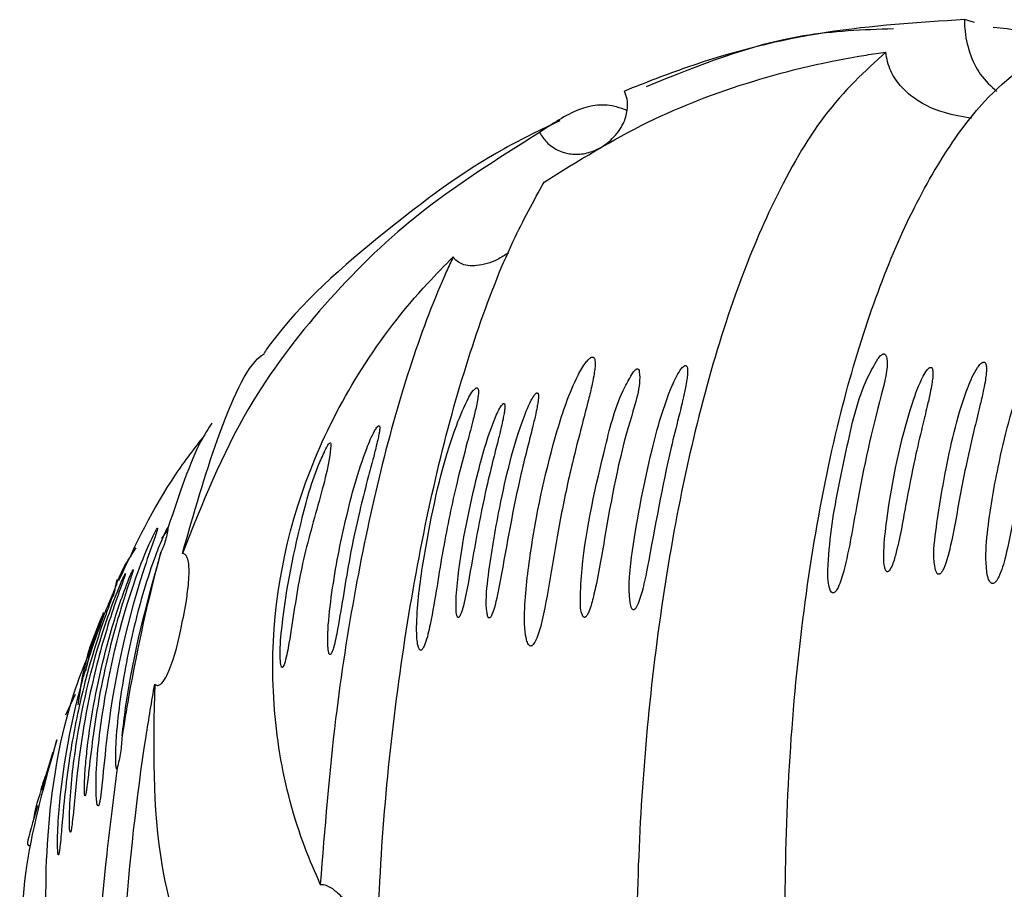
# Model space of a CAD drawing. Units: millimetres. Extents: x 13 to 1473, y 7 to 1043.
# Drawn here: x 1010 to 1028, y 399 to 415 of the extents above; entities that cross this region are included whole.
import ezdxf

# ---------------------------------------------------------------- set-up
doc = ezdxf.new("R2010")
doc.units = ezdxf.units.MM
doc.header["$LTSCALE"] = 5

msp = doc.modelspace()

# ---------------------------------------------------------------- linework, layer by layer
at = {"color": 7, "linetype": 'Continuous', "lineweight": 25}
for p, q in [((1027.332, 414.815), (1027.147, 414.865)), ((1012.674, 405.594), (1012.561, 405.432)), ((1011.686, 404.377), (1011.752, 404.687)), ((1010.989, 402.597), (1010.814, 402.218)), ((1010.629, 401.66), (1010.658, 401.772)), ((1010.439, 401.053), (1010.592, 401.553))]:
    msp.add_line(p, q, dxfattribs=at)
at = {"color": 7, "linetype": 'Continuous', "lineweight": 25, "flags": 128}
msp.add_lwpolyline([(1011.187, 403.024), (1011.312, 403.552), (1011.481, 404.016), (1011.498, 404.063), (1011.504, 404.078), (1011.507, 404.087), (1011.507, 404.088), (1011.505, 404.084), (1011.502, 404.078), (1011.496, 404.065), (1011.485, 404.039), (1011.448, 403.95), (1011.441, 403.933), (1011.441, 403.933)], dxfattribs=at)
at = {"color": 7, "linetype": 'Continuous', "lineweight": 25}
for points, knots in [([(1027.147, 414.865), (1026.306, 414.812), (1024.6, 414.704), (1022.529, 414.183), (1021.35, 413.717), (1020.971, 413.567)], [0, 0, 0, 0, 0.397612, 0.806718, 1, 1, 1, 1]), ([(1027.147, 414.865), (1027.148, 414.811), (1027.154, 414.607), (1027.231, 414.253), (1027.42, 413.845), (1027.631, 413.655), (1027.739, 413.557)], [0, 0, 0, 0, 0.102014, 0.393259, 0.688089, 1, 1, 1, 1]), ([(1025.856, 414.699), (1025.308, 414.678), (1023.758, 414.619), (1022.305, 414.026), (1021.366, 413.643)], [0, 0, 0, 0, 0.353331, 1, 1, 1, 1]), ([(1028.845, 414.333), (1028.786, 414.376), (1028.406, 414.652), (1028.007, 414.691), (1027.67, 414.724)], [0, 0, 0, 0, 0.156141, 1, 1, 1, 1]), ([(1024.232, 392.721), (1024.183, 393.174), (1024.031, 394.556), (1023.891, 396.905), (1023.878, 399.744), (1024.025, 402.48), (1024.343, 405.095), (1024.797, 407.424), (1025.37, 409.413), (1026.016, 411.063), (1026.737, 412.397), (1027.668, 413.664), (1028.378, 414.124), (1028.818, 414.408)], [0, 0, 0, 0, 0.05084, 0.155253, 0.251015, 0.346701, 0.439695, 0.532648, 0.61573, 0.698846, 0.78184, 0.864888, 1, 1, 1, 1]), ([(1019.511, 411.912), (1020.126, 412.295), (1021.313, 413.037), (1023.307, 413.792), (1024.784, 414.14), (1025.601, 414.258), (1025.721, 414.276)], [0, 0, 0, 0, 0.327314, 0.632592, 0.946241, 1, 1, 1, 1]), ([(1025.721, 414.276), (1025.341, 413.93), (1024.629, 413.28), (1023.713, 411.699), (1022.96, 409.894), (1022.345, 407.863), (1021.845, 405.567), (1021.481, 403.13), (1021.254, 400.599), (1021.168, 398.049), (1021.207, 395.708), (1021.312, 394.26), (1021.357, 393.638)], [0, 0, 0, 0, 0.129466, 0.242999, 0.341006, 0.441913, 0.538591, 0.638179, 0.733496, 0.828797, 0.926425, 1, 1, 1, 1]), ([(1027.283, 413.072), (1027.113, 413.1), (1026.701, 413.168), (1026.226, 413.406), (1025.893, 413.748), (1025.755, 414.037), (1025.729, 414.215), (1025.721, 414.276)], [0, 0, 0, 0, 0.231424, 0.562378, 0.757691, 0.91759, 1, 1, 1, 1]), ([(1019.428, 412.812), (1019.469, 412.751), (1019.554, 412.62), (1019.757, 412.481), (1020.002, 412.409), (1020.263, 412.422), (1020.524, 412.518), (1020.772, 412.701), (1020.95, 412.945), (1021.03, 413.2), (1021.032, 413.407), (1020.99, 413.519), (1020.971, 413.567)], [0, 0, 0, 0, 0.087679, 0.187047, 0.286865, 0.388053, 0.495256, 0.617219, 0.758423, 0.857595, 0.937788, 1, 1, 1, 1]), ([(1021.02, 413.213), (1020.955, 413.237), (1020.667, 413.346), (1020.132, 413.288), (1019.665, 412.972), (1019.428, 412.812)], [0, 0, 0, 0, 0.1253722, 0.5575583, 1, 1, 1, 1]), ([(1019.795, 413.027), (1019.455, 412.864), (1018.322, 412.323), (1016.529, 410.965), (1015.053, 409.694), (1014.454, 408.85), (1014.422, 408.805)], [0, 0, 0, 0, 0.163862, 0.545967, 0.975873, 1, 1, 1, 1]), ([(1019.428, 412.812), (1018.658, 412.329), (1017.217, 411.426), (1015.467, 409.696), (1013.932, 407.664), (1013.295, 406.061), (1012.939, 405.162)], [0, 0, 0, 0, 0.256006, 0.478469, 0.707584, 1, 1, 1, 1]), ([(1016.449, 397.442), (1016.482, 398.296), (1016.549, 400.005), (1016.812, 402.544), (1017.192, 404.97), (1017.682, 407.217), (1018.272, 409.201), (1018.889, 410.786), (1019.321, 411.568), (1019.511, 411.912)], [0, 0, 0, 0, 0.147414, 0.294827, 0.442955, 0.591079, 0.738001, 0.884924, 1, 1, 1, 1]), ([(1015.445, 399.145), (1015.35, 399.364), (1015.019, 400.127), (1014.654, 401.526), (1014.484, 403.917), (1015.004, 406.343), (1016.164, 408.561), (1017.083, 409.766), (1017.704, 410.395), (1017.859, 410.552)], [0, 0, 0, 0, 0.058823, 0.205394, 0.356297, 0.649972, 0.797506, 0.949553, 1, 1, 1, 1]), ([(1017.859, 410.552), (1017.819, 410.466), (1017.556, 409.898), (1017.089, 408.674), (1016.529, 406.719), (1016.065, 404.522), (1015.67, 402), (1015.525, 400.157), (1015.445, 399.145)], [0, 0, 0, 0, 0.032703, 0.216776, 0.406396, 0.587236, 0.7733, 1, 1, 1, 1]), ([(1018.866, 410.627), (1018.799, 410.583), (1018.612, 410.461), (1018.36, 410.393), (1018.127, 410.386), (1017.99, 410.425), (1017.902, 410.493), (1017.869, 410.538), (1017.859, 410.552)], [0, 0, 0, 0, 0.203625, 0.566768, 0.712054, 0.858497, 0.957109, 1, 1, 1, 1]), ([(1012.939, 405.162), (1013.146, 405.882), (1013.589, 407.421), (1014.128, 408.601), (1014.407, 408.78), (1014.433, 408.797)], [0, 0, 0, 0, 0.4434856, 0.94782, 1, 1, 1, 1]), ([(1025.571, 408.696), (1025.512, 408.59), (1025.217, 408.065), (1025.008, 407.048), (1024.742, 405.846), (1024.666, 404.989), (1024.663, 404.587), (1024.725, 404.464), (1024.743, 404.448), (1024.757, 404.443), (1024.773, 404.444), (1024.791, 404.454), (1024.821, 404.484), (1024.892, 404.612), (1025.042, 405.147), (1025.235, 406.365), (1025.517, 407.642), (1025.77, 408.529), (1025.728, 408.753), (1025.711, 408.778), (1025.697, 408.787), (1025.683, 408.789), (1025.667, 408.786), (1025.647, 408.776), (1025.611, 408.747), (1025.588, 408.717), (1025.571, 408.696)], [0, 0, 0, 0, 0.040005, 0.1988, 0.357031, 0.43611, 0.475863, 0.48084, 0.482569, 0.484315, 0.48591, 0.487595, 0.490376, 0.498402, 0.530534, 0.658162, 0.886723, 0.970542, 0.977893, 0.981584, 0.98321, 0.984852, 0.986293, 0.988175, 0.991542, 1, 1, 1, 1]), ([(1028.483, 408.787), (1028.455, 408.758), (1028.321, 408.619), (1028.04, 407.95), (1027.783, 406.918), (1027.572, 405.74), (1027.526, 405.071), (1027.56, 404.782), (1027.583, 404.688), (1027.616, 404.636), (1027.635, 404.62), (1027.655, 404.614), (1027.673, 404.616), (1027.696, 404.628), (1027.734, 404.666), (1027.82, 404.822), (1027.993, 405.467), (1028.139, 406.464), (1028.4, 407.653), (1028.644, 408.4), (1028.613, 408.755), (1028.59, 408.798), (1028.572, 408.812), (1028.555, 408.817), (1028.537, 408.816), (1028.516, 408.809), (1028.498, 408.798), (1028.487, 408.789), (1028.483, 408.787)], [0, 0, 0, 0, 0.013057, 0.061369, 0.253503, 0.387694, 0.454815, 0.469104, 0.483469, 0.486805, 0.490173, 0.49206, 0.493955, 0.496201, 0.499883, 0.510234, 0.549605, 0.706108, 0.837006, 0.968309, 0.982415, 0.987255, 0.989749, 0.991786, 0.993836, 0.995636, 0.998794, 1, 1, 1, 1]), ([(1020.377, 408.73), (1020.371, 408.728), (1020.355, 408.722), (1020.319, 408.693), (1020.228, 408.588), (1019.99, 408.156), (1019.629, 407.075), (1019.315, 405.648), (1019.155, 404.35), (1019.148, 403.749), (1019.207, 403.537), (1019.232, 403.495), (1019.252, 403.48), (1019.268, 403.476), (1019.286, 403.481), (1019.306, 403.496), (1019.342, 403.54), (1019.427, 403.731), (1019.602, 404.507), (1019.752, 405.58), (1019.994, 406.701), (1020.175, 407.408), (1020.296, 407.869), (1020.37, 408.17), (1020.411, 408.367), (1020.431, 408.497), (1020.439, 408.583), (1020.439, 408.645), (1020.433, 408.688), (1020.42, 408.716), (1020.407, 408.728), (1020.393, 408.733), (1020.382, 408.731), (1020.377, 408.73)], [0, 0, 0, 0, 0.001758, 0.004327, 0.011082, 0.036143, 0.135693, 0.334069, 0.433081, 0.482719, 0.491091, 0.495294, 0.497053, 0.49883, 0.500399, 0.502202, 0.505271, 0.514444, 0.552596, 0.704139, 0.799999, 0.864713, 0.908053, 0.937061, 0.956574, 0.969804, 0.978862, 0.985141, 0.991117, 0.994839, 0.996924, 0.998527, 1, 1, 1, 1]), ([(1027.487, 408.638), (1027.482, 408.636), (1027.466, 408.63), (1027.429, 408.598), (1027.321, 408.456), (1027.061, 407.839), (1026.825, 406.831), (1026.636, 405.699), (1026.566, 405.032), (1026.637, 404.818), (1026.653, 404.795), (1026.665, 404.785), (1026.677, 404.781), (1026.689, 404.782), (1026.702, 404.788), (1026.725, 404.807), (1026.776, 404.886), (1026.888, 405.216), (1027.008, 405.881), (1027.155, 406.689), (1027.315, 407.38), (1027.425, 407.826), (1027.491, 408.113), (1027.527, 408.299), (1027.543, 408.419), (1027.549, 408.497), (1027.548, 408.549), (1027.543, 408.587), (1027.535, 408.614), (1027.523, 408.63), (1027.512, 408.638), (1027.5, 408.641), (1027.492, 408.639), (1027.487, 408.638)], [0, 0, 0, 0, 0.002072, 0.005461, 0.016293, 0.065581, 0.261392, 0.410673, 0.485564, 0.492055, 0.494259, 0.496479, 0.497896, 0.499319, 0.500642, 0.503008, 0.509127, 0.531495, 0.620351, 0.746051, 0.83053, 0.886742, 0.923687, 0.94797, 0.964048, 0.974818, 0.982141, 0.987214, 0.992522, 0.995018, 0.997039, 0.998445, 1, 1, 1, 1]), ([(1021.122, 408.446), (1021.072, 408.36), (1020.827, 407.93), (1020.543, 406.782), (1020.231, 405.457), (1020.165, 404.412), (1020.17, 404.104), (1020.217, 404.013), (1020.231, 404.002), (1020.242, 403.998), (1020.254, 404), (1020.268, 404.009), (1020.291, 404.035), (1020.349, 404.149), (1020.474, 404.619), (1020.671, 405.824), (1020.921, 407.186), (1021.285, 408.221), (1021.234, 408.499), (1021.219, 408.514), (1021.209, 408.518), (1021.199, 408.517), (1021.187, 408.513), (1021.17, 408.501), (1021.146, 408.479), (1021.131, 408.458), (1021.122, 408.446)], [0, 0, 0, 0, 0.0309854, 0.1536764, 0.3927859, 0.4524435, 0.482429, 0.4861821, 0.4875593, 0.4889498, 0.4902195, 0.4915642, 0.4937996, 0.5003559, 0.52761, 0.6358201, 0.8719888, 0.9789653, 0.9856857, 0.9872419, 0.9885487, 0.98963, 0.9907099, 0.9923671, 0.9955634, 1, 1, 1, 1]), ([(1022.087, 408.576), (1022.084, 408.576), (1022.078, 408.577), (1022.067, 408.575), (1022.051, 408.567), (1022.02, 408.541), (1021.932, 408.423), (1021.704, 407.93), (1021.41, 406.869), (1021.151, 405.54), (1021.026, 404.536), (1021.087, 404.182), (1021.116, 404.143), (1021.13, 404.137), (1021.141, 404.137), (1021.153, 404.142), (1021.169, 404.156), (1021.209, 404.213), (1021.3, 404.466), (1021.499, 405.47), (1021.687, 406.581), (1021.939, 407.572), (1022.03, 407.943), (1022.082, 408.182), (1022.108, 408.335), (1022.118, 408.433), (1022.119, 408.501), (1022.113, 408.543), (1022.101, 408.568), (1022.092, 408.573), (1022.087, 408.576)], [0, 0, 0, 0, 0.0011529, 0.0023093, 0.0037442, 0.0062353, 0.0139367, 0.0479796, 0.1831439, 0.383266, 0.4834199, 0.495995, 0.4991569, 0.5003722, 0.5015971, 0.5026796, 0.5044017, 0.507798, 0.5228645, 0.5824415, 0.8199843, 0.8826282, 0.9238204, 0.9509168, 0.9687295, 0.9804229, 0.9880938, 0.9952581, 0.9979046, 1, 1, 1, 1]), ([(1026.539, 408.544), (1026.536, 408.544), (1026.53, 408.544), (1026.518, 408.54), (1026.499, 408.528), (1026.451, 408.478), (1026.329, 408.267), (1026.025, 407.397), (1025.797, 406.325), (1025.68, 405.298), (1025.679, 404.992), (1025.706, 404.872), (1025.723, 404.842), (1025.735, 404.832), (1025.745, 404.828), (1025.756, 404.829), (1025.768, 404.836), (1025.79, 404.857), (1025.844, 404.953), (1025.961, 405.355), (1026.076, 406.033), (1026.227, 406.81), (1026.367, 407.406), (1026.462, 407.798), (1026.521, 408.056), (1026.554, 408.226), (1026.57, 408.339), (1026.576, 408.415), (1026.575, 408.464), (1026.571, 408.501), (1026.564, 408.524), (1026.553, 408.538), (1026.546, 408.543), (1026.54, 408.544), (1026.539, 408.544)], [0, 0, 0, 0, 0.001148, 0.002292, 0.004203, 0.009068, 0.026836, 0.097391, 0.379265, 0.449433, 0.484579, 0.493378, 0.496979, 0.498399, 0.499834, 0.501124, 0.50251, 0.504826, 0.511662, 0.540207, 0.653549, 0.766405, 0.842853, 0.894236, 0.9288, 0.952102, 0.967848, 0.978515, 0.985768, 0.990731, 0.995758, 0.997736, 0.999281, 1, 1, 1, 1]), ([(1018.26, 408.159), (1018.247, 408.147), (1018.198, 408.099), (1018.071, 407.871), (1017.711, 407.001), (1017.438, 405.774), (1017.228, 404.486), (1017.188, 403.84), (1017.201, 403.543), (1017.233, 403.433), (1017.251, 403.409), (1017.262, 403.402), (1017.272, 403.401), (1017.283, 403.405), (1017.297, 403.416), (1017.322, 403.451), (1017.385, 403.604), (1017.518, 404.226), (1017.659, 405.218), (1017.888, 406.313), (1018.09, 407.089), (1018.212, 407.547), (1018.275, 407.811), (1018.305, 407.963), (1018.316, 408.05), (1018.318, 408.105), (1018.315, 408.139), (1018.307, 408.16), (1018.299, 408.169), (1018.289, 408.172), (1018.279, 408.17), (1018.268, 408.165), (1018.262, 408.161), (1018.26, 408.159)], [0, 0, 0, 0, 0.004582, 0.018466, 0.073597, 0.293393, 0.402927, 0.457705, 0.485158, 0.492035, 0.494644, 0.495995, 0.497143, 0.498294, 0.499738, 0.50224, 0.509961, 0.54396, 0.678952, 0.802677, 0.880071, 0.926386, 0.953695, 0.969847, 0.979533, 0.985454, 0.990848, 0.993441, 0.995447, 0.996681, 0.997924, 0.99902, 1, 1, 1, 1]), ([(1019.385, 408.079), (1019.383, 408.079), (1019.379, 408.079), (1019.37, 408.075), (1019.356, 408.063), (1019.319, 408.02), (1019.221, 407.846), (1018.954, 407.148), (1018.704, 406.075), (1018.505, 404.894), (1018.443, 404.247), (1018.482, 404.025), (1018.496, 403.997), (1018.504, 403.989), (1018.513, 403.987), (1018.52, 403.988), (1018.528, 403.993), (1018.541, 404.006), (1018.572, 404.061), (1018.642, 404.286), (1018.808, 405.168), (1018.976, 406.154), (1019.201, 407.056), (1019.292, 407.413), (1019.348, 407.647), (1019.381, 407.802), (1019.398, 407.903), (1019.406, 407.97), (1019.408, 408.014), (1019.407, 408.044), (1019.403, 408.064), (1019.395, 408.075), (1019.39, 408.078), (1019.386, 408.079), (1019.385, 408.079)], [0, 0, 0, 0, 0.000872, 0.001742, 0.003139, 0.006652, 0.019496, 0.070486, 0.273839, 0.41545, 0.486383, 0.495268, 0.497189, 0.499131, 0.50002, 0.500914, 0.501742, 0.503202, 0.507009, 0.521414, 0.578595, 0.806755, 0.870667, 0.913452, 0.942127, 0.961368, 0.974293, 0.982987, 0.988852, 0.99283, 0.996776, 0.998326, 0.999479, 1, 1, 1, 1]), ([(1018.775, 407.887), (1018.773, 407.886), (1018.768, 407.884), (1018.758, 407.876), (1018.733, 407.849), (1018.666, 407.737), (1018.48, 407.291), (1018.206, 406.264), (1017.968, 405.108), (1017.902, 404.264), (1017.917, 404.06), (1017.932, 404.014), (1017.939, 404.002), (1017.945, 403.998), (1017.951, 403.996), (1017.957, 403.998), (1017.963, 404.002), (1017.975, 404.014), (1018.002, 404.064), (1018.064, 404.268), (1018.215, 405.069), (1018.368, 405.982), (1018.578, 406.834), (1018.669, 407.194), (1018.727, 407.432), (1018.762, 407.589), (1018.782, 407.693), (1018.793, 407.762), (1018.797, 407.808), (1018.798, 407.838), (1018.797, 407.86), (1018.794, 407.874), (1018.788, 407.883), (1018.783, 407.887), (1018.778, 407.888), (1018.776, 407.887), (1018.775, 407.887)], [0, 0, 0, 0, 0.000879, 0.002067, 0.0044, 0.013026, 0.04726, 0.18364, 0.418981, 0.477779, 0.492503, 0.496188, 0.497435, 0.49869, 0.499483, 0.500281, 0.50102, 0.502355, 0.50591, 0.519701, 0.574438, 0.792849, 0.860318, 0.905575, 0.935944, 0.956372, 0.97016, 0.979507, 0.98588, 0.990255, 0.993292, 0.996332, 0.997637, 0.998954, 0.999734, 1, 1, 1, 1]), ([(1013.474, 407.529), (1013.408, 407.429), (1013.143, 407.024), (1012.88, 406.234), (1012.682, 405.64)], [0, 0, 0, 0, 0.247657, 1, 1, 1, 1]), ([(1016.509, 407.483), (1016.507, 407.483), (1016.504, 407.483), (1016.497, 407.479), (1016.486, 407.47), (1016.461, 407.44), (1016.382, 407.305), (1016.156, 406.756), (1015.898, 405.799), (1015.676, 404.681), (1015.585, 403.886), (1015.574, 403.518), (1015.592, 403.374), (1015.605, 403.335), (1015.615, 403.325), (1015.621, 403.324), (1015.627, 403.325), (1015.634, 403.329), (1015.643, 403.34), (1015.664, 403.378), (1015.711, 403.529), (1015.823, 404.121), (1015.945, 404.955), (1016.135, 405.845), (1016.282, 406.425), (1016.383, 406.803), (1016.447, 407.05), (1016.486, 407.21), (1016.508, 407.314), (1016.519, 407.381), (1016.524, 407.425), (1016.524, 407.454), (1016.521, 407.473), (1016.515, 407.482), (1016.511, 407.483), (1016.509, 407.483)], [0, 0, 0, 0, 0.000846, 0.001692, 0.002922, 0.005266, 0.013483, 0.052912, 0.20962, 0.365969, 0.444113, 0.483229, 0.493016, 0.497945, 0.499119, 0.500093, 0.500915, 0.501736, 0.503035, 0.5056, 0.515015, 0.552384, 0.701248, 0.801257, 0.868143, 0.912639, 0.942257, 0.96198, 0.975114, 0.983863, 0.9897, 0.99361, 0.997541, 0.998989, 1, 1, 1, 1]), ([(1013.344, 407.316), (1013.16, 407.078), (1012.521, 406.249), (1012.087, 405.322), (1011.779, 404.661)], [0, 0, 0, 0, 0.288081, 1, 1, 1, 1]), ([(1015.561, 407.094), (1015.518, 407.004), (1015.306, 406.555), (1015.019, 405.462), (1014.769, 404.235), (1014.704, 403.337), (1014.725, 403.143), (1014.734, 403.104), (1014.746, 403.09), (1014.751, 403.088), (1014.757, 403.089), (1014.762, 403.093), (1014.77, 403.103), (1014.787, 403.134), (1014.832, 403.28), (1014.936, 403.864), (1015.057, 404.814), (1015.402, 406.036), (1015.619, 406.823), (1015.635, 407.145), (1015.633, 407.161), (1015.628, 407.168), (1015.624, 407.17), (1015.618, 407.169), (1015.612, 407.166), (1015.603, 407.158), (1015.584, 407.134), (1015.571, 407.111), (1015.561, 407.094)], [0, 0, 0, 0, 0.033852, 0.16815, 0.411287, 0.472051, 0.479138, 0.486287, 0.487411, 0.488545, 0.489341, 0.490136, 0.491316, 0.493563, 0.501451, 0.539339, 0.689924, 0.835982, 0.978935, 0.983241, 0.986477, 0.987623, 0.988778, 0.98958, 0.990382, 0.991515, 0.993614, 1, 1, 1, 1]), ([(1012.442, 405.555), (1012.418, 405.504), (1012.281, 405.223), (1011.841, 404.072), (1011.486, 402.542), (1011.345, 401.054), (1011.386, 400.627), (1011.395, 400.583), (1011.405, 400.57), (1011.41, 400.57), (1011.416, 400.576), (1011.422, 400.588), (1011.431, 400.617), (1011.451, 400.718), (1011.495, 401.099), (1011.621, 402.524), (1011.945, 404.027), (1012.366, 405.249), (1012.466, 405.528), (1012.489, 405.615), (1012.487, 405.624), (1012.483, 405.623), (1012.477, 405.615), (1012.466, 405.599), (1012.455, 405.578), (1012.446, 405.562), (1012.442, 405.555)], [0, 0, 0, 0, 0.014327, 0.080247, 0.342796, 0.473825, 0.481223, 0.488685, 0.490513, 0.491932, 0.493362, 0.494583, 0.496669, 0.501903, 0.520669, 0.595205, 0.893197, 0.952041, 0.981557, 0.988987, 0.990629, 0.992288, 0.993721, 0.99529, 0.997939, 1, 1, 1, 1]), ([(1012.682, 405.64), (1012.682, 405.641), (1012.681, 405.642), (1012.677, 405.64), (1012.673, 405.634), (1012.665, 405.623), (1012.647, 405.591), (1012.62, 405.535), (1012.548, 405.376), (1012.325, 404.807), (1012.046, 403.849), (1011.83, 402.739), (1011.741, 401.955), (1011.721, 401.571), (1011.721, 401.387), (1011.726, 401.302), (1011.732, 401.265), (1011.737, 401.25), (1011.742, 401.244), (1011.746, 401.245), (1011.75, 401.249), (1011.754, 401.255), (1011.756, 401.26), (1011.756, 401.262)], [0, 0, 0, 0, 0.002253, 0.004144, 0.006037, 0.008572, 0.013122, 0.027853, 0.044537, 0.117754, 0.410315, 0.702284, 0.848188, 0.921151, 0.957646, 0.975908, 0.985052, 0.988898, 0.992784, 0.994733, 0.996691, 0.998934, 1, 1, 1, 1]), ([(1012.682, 405.64), (1012.676, 405.603), (1012.655, 405.479), (1012.613, 405.325), (1012.563, 405.216), (1012.55, 405.187)], [0, 0, 0, 0, 0.236594, 0.796376, 1, 1, 1, 1]), ([(1011.696, 404.468), (1011.739, 404.59), (1011.835, 404.867), (1012.004, 405.12), (1012.099, 405.261)], [0, 0, 0, 0, 0.4420884, 1, 1, 1, 1]), ([(1012.55, 405.187), (1012.543, 405.164), (1012.327, 404.386), (1012.077, 403.262), (1011.882, 402.078), (1011.843, 401.842)], [0, 0, 0, 0, 0.02333, 0.805071, 1, 1, 1, 1]), ([(1011.843, 401.842), (1011.864, 402.013), (1012.002, 403.189), (1012.297, 404.266), (1012.55, 405.187)], [0, 0, 0, 0, 0.146028, 1, 1, 1, 1]), ([(1012.436, 402.786), (1012.439, 402.783), (1012.449, 402.775), (1012.468, 402.764), (1012.495, 402.761), (1012.53, 402.771), (1012.595, 402.824), (1012.763, 403.13), (1012.883, 403.638), (1012.997, 404.195), (1013.046, 404.544), (1013.062, 404.76), (1013.061, 404.909), (1013.051, 405.009), (1013.029, 405.084), (1013.007, 405.126), (1012.98, 405.151), (1012.958, 405.16), (1012.944, 405.161), (1012.939, 405.162)], [0, 0, 0, 0, 0.00349, 0.013798, 0.022981, 0.035252, 0.057251, 0.127662, 0.452993, 0.654868, 0.775286, 0.848383, 0.89386, 0.936649, 0.955583, 0.974735, 0.983975, 0.993255, 1, 1, 1, 1]), ([(1012.043, 404.866), (1012.043, 404.865), (1012.041, 404.863), (1012.037, 404.856), (1012.029, 404.841), (1012.004, 404.787), (1011.921, 404.586), (1011.642, 403.82), (1011.386, 402.808), (1011.225, 401.786), (1011.173, 401.251), (1011.158, 400.985), (1011.159, 400.828), (1011.162, 400.774), (1011.168, 400.757), (1011.171, 400.755), (1011.174, 400.758), (1011.177, 400.763), (1011.18, 400.775), (1011.189, 400.811), (1011.213, 400.966), (1011.277, 401.569), (1011.387, 402.392), (1011.575, 403.271), (1011.725, 403.833), (1011.835, 404.201), (1011.912, 404.442), (1011.963, 404.599), (1011.997, 404.702), (1012.018, 404.768), (1012.032, 404.81), (1012.04, 404.839), (1012.045, 404.856), (1012.046, 404.865), (1012.045, 404.867), (1012.044, 404.866), (1012.043, 404.866)], [0, 0, 0, 0, 0.000868, 0.001733, 0.003144, 0.006751, 0.020145, 0.073317, 0.285415, 0.391197, 0.433939, 0.476723, 0.486675, 0.496699, 0.498621, 0.499581, 0.50055, 0.501392, 0.502615, 0.504936, 0.513034, 0.55182, 0.705968, 0.802839, 0.867926, 0.911523, 0.940758, 0.960386, 0.97358, 0.982463, 0.98846, 0.99253, 0.996492, 0.998097, 0.999351, 1, 1, 1, 1]), ([(1011.874, 404.738), (1011.854, 404.693), (1011.743, 404.442), (1011.364, 403.427), (1011.031, 402.063), (1010.891, 400.745), (1010.884, 400.247), (1010.892, 400.137), (1010.897, 400.106), (1010.901, 400.094), (1010.905, 400.092), (1010.909, 400.096), (1010.912, 400.105), (1010.917, 400.123), (1010.927, 400.177), (1010.955, 400.409), (1011.031, 401.306), (1011.212, 402.548), (1011.556, 403.789), (1011.779, 404.435), (1011.87, 404.686), (1011.899, 404.771), (1011.906, 404.794), (1011.906, 404.799), (1011.904, 404.798), (1011.901, 404.793), (1011.895, 404.783), (1011.886, 404.764), (1011.879, 404.748), (1011.874, 404.738)], [0, 0, 0, 0, 0.013471, 0.075609, 0.323022, 0.446354, 0.477212, 0.484927, 0.487682, 0.491106, 0.492335, 0.493575, 0.494677, 0.496296, 0.499363, 0.509932, 0.5602, 0.760008, 0.894657, 0.95394, 0.977337, 0.987057, 0.989797, 0.991524, 0.992759, 0.994003, 0.995087, 0.996941, 1, 1, 1, 1]), ([(1011.702, 404.481), (1011.698, 404.472), (1011.683, 404.439), (1011.618, 404.292), (1011.399, 403.754), (1011.001, 402.541), (1010.746, 401.194), (1010.674, 400.18), (1010.669, 399.874), (1010.674, 399.741), (1010.68, 399.695), (1010.684, 399.682), (1010.687, 399.679), (1010.691, 399.682), (1010.694, 399.69), (1010.698, 399.706), (1010.706, 399.749), (1010.726, 399.919), (1010.777, 400.569), (1010.883, 401.532), (1011.104, 402.602), (1011.314, 403.352), (1011.464, 403.814), (1011.563, 404.093), (1011.624, 404.259), (1011.661, 404.359), (1011.684, 404.419), (1011.699, 404.46), (1011.708, 404.485), (1011.712, 404.497), (1011.712, 404.499), (1011.71, 404.496), (1011.706, 404.49), (1011.703, 404.484), (1011.702, 404.481)], [0, 0, 0, 0, 0.002893, 0.010359, 0.041813, 0.16671, 0.390635, 0.44649, 0.474433, 0.488435, 0.492857, 0.494848, 0.496528, 0.497721, 0.498918, 0.500429, 0.503038, 0.511031, 0.545845, 0.68408, 0.797784, 0.871389, 0.917586, 0.94626, 0.964123, 0.975384, 0.982621, 0.987676, 0.992799, 0.994668, 0.996553, 0.997754, 0.998959, 1, 1, 1, 1]), ([(1011.441, 403.933), (1011.389, 403.805), (1011.151, 403.216), (1011.089, 402.763), (1011.041, 402.407)], [0, 0, 0, 0, 0.216698, 1, 1, 1, 1]), ([(1011.345, 394.548), (1011.006, 395.618), (1010.429, 397.443), (1010.45, 400.206), (1010.781, 402.265), (1011.288, 403.462), (1011.46, 403.868)], [0, 0, 0, 0, 0.356804, 0.607799, 0.866936, 1, 1, 1, 1]), ([(1011.821, 393.5), (1011.801, 394.02), (1011.742, 395.521), (1011.85, 398.375), (1012.144, 401.061), (1012.383, 402.469), (1012.436, 402.786)], [0, 0, 0, 0, 0.1877894, 0.5420074, 0.8970039, 1, 1, 1, 1]), ([(1012.436, 402.786), (1012.41, 401.668), (1012.367, 399.836), (1013.118, 397.387), (1014.065, 395.48), (1014.977, 394.371), (1015.414, 393.841)], [0, 0, 0, 0, 0.345191, 0.565443, 0.79219, 1, 1, 1, 1]), ([(1011.843, 401.842), (1011.837, 401.741), (1011.823, 401.545), (1011.778, 401.354), (1011.756, 401.262)], [0, 0, 0, 0, 0.514695, 1, 1, 1, 1]), ([(1010.658, 401.772), (1010.441, 401.01), (1010.016, 399.519), (1009.966, 397.236), (1010.31, 394.692), (1011.058, 393.024), (1011.497, 392.046)], [0, 0, 0, 0, 0.230623, 0.451184, 0.67787, 1, 1, 1, 1]), ([(1010.579, 401.488), (1010.541, 401.382), (1010.465, 401.17), (1010.412, 400.96), (1010.385, 400.856)], [0, 0, 0, 0, 0.501244, 1, 1, 1, 1]), ([(1011.756, 401.262), (1011.688, 400.74), (1011.492, 399.229), (1011.333, 396.86), (1011.341, 395.259), (1011.345, 394.548)], [0, 0, 0, 0, 0.226819, 0.656575, 1, 1, 1, 1]), ([(1010.444, 401.104), (1010.418, 401.03), (1010.38, 400.922), (1010.361, 400.834), (1010.355, 400.806)], [0, 0, 0, 0, 0.683594, 1, 1, 1, 1]), ([(1010.247, 400.356), (1010.255, 400.41), (1010.278, 400.566), (1010.329, 400.71), (1010.362, 400.804)], [0, 0, 0, 0, 0.345711, 1, 1, 1, 1]), ([(1010.308, 400.57), (1010.222, 400.287), (1010.088, 399.849), (1010.141, 399.85), (1010.16, 399.85)], [0, 0, 0, 0, 0.644456, 1, 1, 1, 1]), ([(1015.445, 399.145), (1015.463, 399.145), (1015.511, 399.145), (1015.611, 399.107), (1015.768, 398.994), (1016.014, 398.722), (1016.269, 398.362), (1016.42, 398.114), (1016.478, 398.019)], [0, 0, 0, 0, 0.0458499, 0.1173415, 0.2226919, 0.4101565, 0.7749424, 1, 1, 1, 1])]:
    msp.add_open_spline(points, degree=3, knots=knots, dxfattribs=at)

doc.saveas('drawing.dxf')
